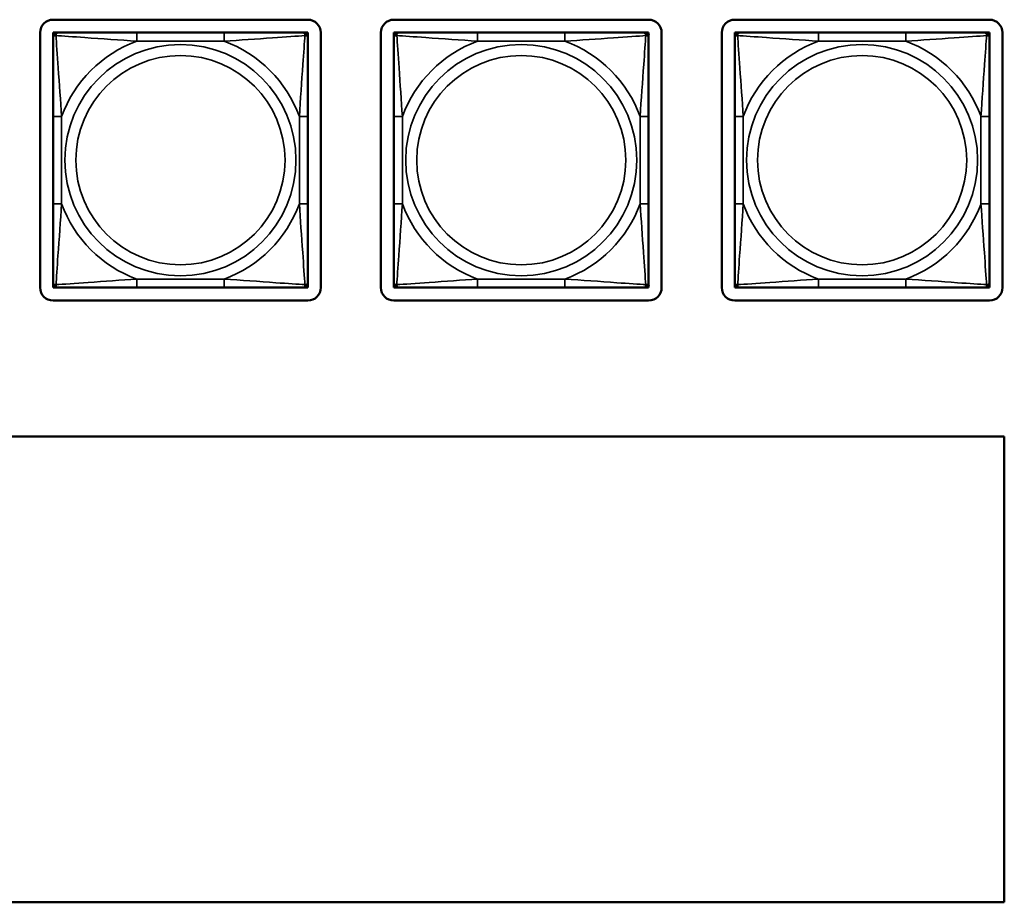
# Model space of a CAD drawing. Units: inches. Extents: x 13.8 to 85.6, y 8.6 to 43.
# Drawn here: x 36.3 to 38.6, y 14.1 to 16.2 of the extents above; entities that cross this region are included whole.
import ezdxf

# ---------------------------------------------------------------- set-up
doc = ezdxf.new("R2010")
doc.units = ezdxf.units.IN
doc.header["$MEASUREMENT"] = 0
doc.layers.add('Visible (ANSI)', color=7, linetype='Continuous', lineweight=50)
doc.layers.add('Visible Narrow (ANSI)', color=7, linetype='Continuous', lineweight=35)

msp = doc.modelspace()

# ---------------------------------------------------------------- linework, layer by layer
at = {"layer": 'Visible (ANSI)'}
for p, q in [((36.3835, 16.1705), (36.9741, 16.1705)), ((37.1735, 16.1705), (37.7641, 16.1705)), ((37.9635, 16.1705), (38.5541, 16.1705)), ((36.3535, 15.5499), (36.3535, 16.1405)), ((36.3835, 16.1405), (36.3894, 16.1405)), ((36.3835, 16.1346), (36.3835, 16.1405)), ((36.3894, 16.1405), (36.3953, 16.1405)), ((36.5777, 16.1405), (36.3953, 16.1405)), ((36.78, 16.1405), (36.5777, 16.1405)), ((36.9623, 16.1405), (36.78, 16.1405)), ((36.9623, 16.1405), (36.9682, 16.1405)), ((36.9682, 16.1405), (36.9741, 16.1405)), ((36.9741, 16.1405), (36.9741, 16.1346)), ((37.0041, 16.1405), (37.0041, 15.5499)), ((37.1435, 15.5499), (37.1435, 16.1405)), ((37.1735, 16.1405), (37.1794, 16.1405)), ((37.1735, 16.1346), (37.1735, 16.1405)), ((37.1794, 16.1405), (37.1853, 16.1405)), ((37.3677, 16.1405), (37.1853, 16.1405)), ((37.57, 16.1405), (37.3677, 16.1405)), ((37.7523, 16.1405), (37.57, 16.1405)), ((37.7523, 16.1405), (37.7582, 16.1405)), ((37.7582, 16.1405), (37.7641, 16.1405)), ((37.7641, 16.1405), (37.7641, 16.1346)), ((37.7941, 16.1405), (37.7941, 15.5499)), ((37.9335, 15.5499), (37.9335, 16.1405)), ((37.9635, 16.1405), (37.9694, 16.1405)), ((37.9635, 16.1346), (37.9635, 16.1405)), ((37.9694, 16.1405), (37.9753, 16.1405)), ((38.1577, 16.1405), (37.9753, 16.1405)), ((38.36, 16.1405), (38.1577, 16.1405)), ((38.5423, 16.1405), (38.36, 16.1405)), ((38.5423, 16.1405), (38.5482, 16.1405)), ((38.5482, 16.1405), (38.5541, 16.1405)), ((38.5541, 16.1405), (38.5541, 16.1346)), ((38.5841, 16.1405), (38.5841, 15.5499)), ((36.3835, 16.1287), (36.3835, 16.1346)), ((36.3835, 16.1287), (36.3835, 15.9464)), ((36.9741, 16.1346), (36.9741, 16.1287)), ((36.9741, 15.9464), (36.9741, 16.1287)), ((37.1735, 16.1287), (37.1735, 16.1346)), ((37.1735, 16.1287), (37.1735, 15.9464)), ((37.7641, 16.1346), (37.7641, 16.1287)), ((37.7641, 15.9464), (37.7641, 16.1287)), ((37.9635, 16.1287), (37.9635, 16.1346)), ((37.9635, 16.1287), (37.9635, 15.9464)), ((38.5541, 16.1346), (38.5541, 16.1287)), ((38.5541, 15.9464), (38.5541, 16.1287)), ((36.3835, 15.9464), (36.3835, 15.7441)), ((36.9741, 15.7441), (36.9741, 15.9464)), ((37.1735, 15.9464), (37.1735, 15.7441)), ((37.7641, 15.7441), (37.7641, 15.9464)), ((37.9635, 15.9464), (37.9635, 15.7441)), ((38.5541, 15.7441), (38.5541, 15.9464)), ((36.3835, 15.7441), (36.3835, 15.5618)), ((36.9741, 15.5618), (36.9741, 15.7441)), ((37.1735, 15.7441), (37.1735, 15.5618)), ((37.7641, 15.5618), (37.7641, 15.7441)), ((37.9635, 15.7441), (37.9635, 15.5618)), ((38.5541, 15.5618), (38.5541, 15.7441)), ((36.3835, 15.5559), (36.3835, 15.5618)), ((36.3835, 15.5499), (36.3835, 15.5559)), ((36.3894, 15.5499), (36.3835, 15.5499)), ((36.3953, 15.5499), (36.3894, 15.5499)), ((36.3953, 15.5499), (36.5777, 15.5499)), ((36.5777, 15.5499), (36.78, 15.5499)), ((36.78, 15.5499), (36.9623, 15.5499)), ((36.9682, 15.5499), (36.9623, 15.5499)), ((36.9741, 15.5499), (36.9682, 15.5499)), ((36.9741, 15.5618), (36.9741, 15.5559)), ((36.9741, 15.5559), (36.9741, 15.5499)), ((37.1735, 15.5559), (37.1735, 15.5618)), ((37.1735, 15.5499), (37.1735, 15.5559)), ((37.1794, 15.5499), (37.1735, 15.5499)), ((37.1853, 15.5499), (37.1794, 15.5499)), ((37.1853, 15.5499), (37.3677, 15.5499)), ((37.3677, 15.5499), (37.57, 15.5499)), ((37.57, 15.5499), (37.7523, 15.5499)), ((37.7582, 15.5499), (37.7523, 15.5499)), ((37.7641, 15.5499), (37.7582, 15.5499)), ((37.7641, 15.5618), (37.7641, 15.5559)), ((37.7641, 15.5559), (37.7641, 15.5499)), ((37.9635, 15.5559), (37.9635, 15.5618)), ((37.9635, 15.5499), (37.9635, 15.5559)), ((37.9694, 15.5499), (37.9635, 15.5499)), ((37.9753, 15.5499), (37.9694, 15.5499)), ((37.9753, 15.5499), (38.1577, 15.5499)), ((38.1577, 15.5499), (38.36, 15.5499)), ((38.36, 15.5499), (38.5423, 15.5499)), ((38.5482, 15.5499), (38.5423, 15.5499)), ((38.5541, 15.5499), (38.5482, 15.5499)), ((38.5541, 15.5618), (38.5541, 15.5559)), ((38.5541, 15.5559), (38.5541, 15.5499)), ((36.9741, 15.5199), (36.3835, 15.5199)), ((37.7641, 15.5199), (37.1735, 15.5199)), ((38.5541, 15.5199), (37.9635, 15.5199)), ((34.7695, 15.2049), (38.5884, 15.2049)), ((38.5884, 15.2049), (38.5884, 14.1262)), ((38.5884, 14.1262), (34.7695, 14.1262))]:
    msp.add_line(p, q, dxfattribs=at)
for centre, radius, start, end in [((36.3835, 16.1405), 0.03, 90, 180), ((36.9741, 16.1405), 0.03, 0, 90), ((37.1735, 16.1405), 0.03, 90, 180), ((37.7641, 16.1405), 0.03, 0, 90), ((37.9635, 16.1405), 0.03, 90, 180), ((38.5541, 16.1405), 0.03, 0, 90), ((36.3894, 16.1346), 0.00591, 90, 180), ((36.3953, 16.1287), 0.0118, 90, 180), ((36.9623, 16.1287), 0.0118, 0, 90), ((36.9682, 16.1346), 0.00591, 0, 90), ((37.1794, 16.1346), 0.00591, 90, 180), ((37.1853, 16.1287), 0.0118, 90, 180), ((37.7523, 16.1287), 0.0118, 0, 90), ((37.7582, 16.1346), 0.00591, 0, 90), ((37.9694, 16.1346), 0.00591, 90, 180), ((37.9753, 16.1287), 0.0118, 90, 180), ((38.5423, 16.1287), 0.0118, 0, 90), ((38.5482, 16.1346), 0.00591, 0, 90), ((36.3835, 15.5499), 0.03, 180, 270), ((36.3953, 15.5618), 0.0118, 180, 270), ((36.3894, 15.5559), 0.00591, 180, 270), ((36.9623, 15.5618), 0.0118, 270, 0), ((36.9682, 15.5559), 0.00591, 270, 0), ((36.9741, 15.5499), 0.03, 270, 0), ((37.1735, 15.5499), 0.03, 180, 270), ((37.1853, 15.5618), 0.0118, 180, 270), ((37.1794, 15.5559), 0.00591, 180, 270), ((37.7523, 15.5618), 0.0118, 270, 0), ((37.7582, 15.5559), 0.00591, 270, 0), ((37.7641, 15.5499), 0.03, 270, 0), ((37.9635, 15.5499), 0.03, 180, 270), ((37.9753, 15.5618), 0.0118, 180, 270), ((37.9694, 15.5559), 0.00591, 180, 270), ((38.5423, 15.5618), 0.0118, 270, 0), ((38.5482, 15.5559), 0.00591, 270, 0), ((38.5541, 15.5499), 0.03, 270, 0)]:
    msp.add_arc(centre, radius, start, end, dxfattribs=at)
at = {"layer": 'Visible Narrow (ANSI)'}
for p, q in [((36.5777, 16.1405), (36.5777, 16.1208)), ((36.78, 16.1405), (36.78, 16.1208)), ((37.3677, 16.1405), (37.3677, 16.1208)), ((37.57, 16.1405), (37.57, 16.1208)), ((38.1577, 16.1405), (38.1577, 16.1208)), ((38.36, 16.1405), (38.36, 16.1208)), ((36.5777, 16.1208), (36.78, 16.1208)), ((37.3677, 16.1208), (37.57, 16.1208)), ((38.1577, 16.1208), (38.36, 16.1208)), ((36.3835, 15.9464), (36.4032, 15.9464)), ((36.4032, 15.7441), (36.4032, 15.9464)), ((36.9544, 15.9464), (36.9544, 15.7441)), ((36.9741, 15.9464), (36.9544, 15.9464)), ((37.1735, 15.9464), (37.1932, 15.9464)), ((37.1932, 15.7441), (37.1932, 15.9464)), ((37.7444, 15.9464), (37.7444, 15.7441)), ((37.7641, 15.9464), (37.7444, 15.9464)), ((37.9635, 15.9464), (37.9832, 15.9464)), ((37.9832, 15.7441), (37.9832, 15.9464)), ((38.5344, 15.9464), (38.5344, 15.7441)), ((38.5541, 15.9464), (38.5344, 15.9464)), ((36.3835, 15.7441), (36.4032, 15.7441)), ((36.9741, 15.7441), (36.9544, 15.7441)), ((37.1735, 15.7441), (37.1932, 15.7441)), ((37.7641, 15.7441), (37.7444, 15.7441)), ((37.9635, 15.7441), (37.9832, 15.7441)), ((38.5541, 15.7441), (38.5344, 15.7441)), ((36.78, 15.5696), (36.5777, 15.5696)), ((36.5777, 15.5499), (36.5777, 15.5696)), ((36.78, 15.5499), (36.78, 15.5696)), ((37.57, 15.5696), (37.3677, 15.5696)), ((37.3677, 15.5499), (37.3677, 15.5696)), ((37.57, 15.5499), (37.57, 15.5696)), ((38.36, 15.5696), (38.1577, 15.5696)), ((38.1577, 15.5499), (38.1577, 15.5696)), ((38.36, 15.5499), (38.36, 15.5696))]:
    msp.add_line(p, q, dxfattribs=at)
for centre, radius in [((36.6788, 15.8452), 0.2678), ((37.4688, 15.8452), 0.2678), ((38.2588, 15.8452), 0.2678), ((36.6788, 15.8452), 0.2424), ((37.4688, 15.8452), 0.2424), ((38.2588, 15.8452), 0.2424)]:
    msp.add_circle(centre, radius, dxfattribs=at)
for centre, start, end in [((36.6788, 15.8452), 110.1547, 159.8453), ((36.6788, 15.8452), 20.1547, 69.8453), ((37.4688, 15.8452), 110.1547, 159.8453), ((37.4688, 15.8452), 20.1547, 69.8453), ((38.2588, 15.8452), 110.1547, 159.8453), ((38.2588, 15.8452), 20.1547, 69.8453), ((36.6788, 15.8452), 200.1547, 249.8453), ((36.6788, 15.8452), 290.1547, 339.8453), ((37.4688, 15.8452), 200.1547, 249.8453), ((37.4688, 15.8452), 290.1547, 339.8453), ((38.2588, 15.8452), 200.1547, 249.8453), ((38.2588, 15.8452), 290.1547, 339.8453)]:
    msp.add_arc(centre, 0.2936, start, end, dxfattribs=at)
for points, knots in [([(36.3904, 16.1336), (36.3904, 16.1345), (36.3904, 16.1352), (36.3907, 16.1367), (36.3909, 16.1373), (36.3913, 16.1383), (36.3915, 16.1386), (36.3918, 16.139), (36.3919, 16.1391), (36.3922, 16.1394), (36.3925, 16.1396), (36.393, 16.14), (36.3934, 16.1402), (36.3943, 16.1404), (36.3948, 16.1405), (36.3953, 16.1405)], [-0.00023197, -0.00023197, -0.00023197, -0.00023197, 0.00913095, 0.00913095, 0.01983142, 0.01983142, 0.02651922, 0.02651922, 0.02986312, 0.02986312, 0.03521335, 0.03521335, 0.04377373, 0.04377373, 0.0532704, 0.0532704, 0.0532704, 0.0532704]), ([(36.9623, 16.1405), (36.9628, 16.1405), (36.9633, 16.1404), (36.9642, 16.1402), (36.9646, 16.14), (36.9652, 16.1396), (36.9654, 16.1394), (36.9657, 16.1391), (36.9658, 16.139), (36.9661, 16.1386), (36.9663, 16.1383), (36.9668, 16.1373), (36.967, 16.1367), (36.9672, 16.1352), (36.9673, 16.1345), (36.9672, 16.1336)], [-0.0532704, -0.0532704, -0.0532704, -0.0532704, -0.04377373, -0.04377373, -0.03521335, -0.03521335, -0.02986312, -0.02986312, -0.02651922, -0.02651922, -0.01983142, -0.01983142, -0.00913095, -0.00913095, 0.00023197, 0.00023197, 0.00023197, 0.00023197]), ([(37.1804, 16.1336), (37.1804, 16.1345), (37.1804, 16.1352), (37.1807, 16.1367), (37.1809, 16.1373), (37.1813, 16.1383), (37.1815, 16.1386), (37.1818, 16.139), (37.1819, 16.1391), (37.1822, 16.1394), (37.1825, 16.1396), (37.183, 16.14), (37.1834, 16.1402), (37.1843, 16.1404), (37.1848, 16.1405), (37.1853, 16.1405)], [-0.00023197, -0.00023197, -0.00023197, -0.00023197, 0.00913095, 0.00913095, 0.01983142, 0.01983142, 0.02651922, 0.02651922, 0.02986312, 0.02986312, 0.03521335, 0.03521335, 0.04377373, 0.04377373, 0.0532704, 0.0532704, 0.0532704, 0.0532704]), ([(37.7523, 16.1405), (37.7528, 16.1405), (37.7533, 16.1404), (37.7542, 16.1402), (37.7546, 16.14), (37.7552, 16.1396), (37.7554, 16.1394), (37.7557, 16.1391), (37.7558, 16.139), (37.7561, 16.1386), (37.7563, 16.1383), (37.7568, 16.1373), (37.757, 16.1367), (37.7572, 16.1352), (37.7573, 16.1345), (37.7572, 16.1336)], [-0.0532704, -0.0532704, -0.0532704, -0.0532704, -0.04377373, -0.04377373, -0.03521335, -0.03521335, -0.02986312, -0.02986312, -0.02651922, -0.02651922, -0.01983142, -0.01983142, -0.00913095, -0.00913095, 0.00023197, 0.00023197, 0.00023197, 0.00023197]), ([(37.9704, 16.1336), (37.9704, 16.1345), (37.9704, 16.1352), (37.9707, 16.1367), (37.9709, 16.1373), (37.9713, 16.1383), (37.9715, 16.1386), (37.9718, 16.139), (37.9719, 16.1391), (37.9722, 16.1394), (37.9725, 16.1396), (37.973, 16.14), (37.9734, 16.1402), (37.9743, 16.1404), (37.9748, 16.1405), (37.9753, 16.1405)], [-0.00023197, -0.00023197, -0.00023197, -0.00023197, 0.00913095, 0.00913095, 0.01983142, 0.01983142, 0.02651922, 0.02651922, 0.02986312, 0.02986312, 0.03521335, 0.03521335, 0.04377373, 0.04377373, 0.0532704, 0.0532704, 0.0532704, 0.0532704]), ([(38.5423, 16.1405), (38.5428, 16.1405), (38.5433, 16.1404), (38.5442, 16.1402), (38.5446, 16.14), (38.5452, 16.1396), (38.5454, 16.1394), (38.5457, 16.1391), (38.5458, 16.139), (38.5461, 16.1386), (38.5463, 16.1383), (38.5468, 16.1373), (38.547, 16.1367), (38.5472, 16.1352), (38.5473, 16.1345), (38.5472, 16.1336)], [-0.0532704, -0.0532704, -0.0532704, -0.0532704, -0.04377373, -0.04377373, -0.03521335, -0.03521335, -0.02986312, -0.02986312, -0.02651922, -0.02651922, -0.01983142, -0.01983142, -0.00913095, -0.00913095, 0.00023197, 0.00023197, 0.00023197, 0.00023197]), ([(36.3835, 16.1287), (36.3835, 16.1292), (36.3836, 16.1297), (36.3839, 16.1306), (36.384, 16.131), (36.3844, 16.1316), (36.3846, 16.1318), (36.3849, 16.1321), (36.385, 16.1322), (36.3854, 16.1325), (36.3858, 16.1327), (36.3867, 16.1332), (36.3873, 16.1334), (36.3888, 16.1336), (36.3895, 16.1337), (36.3904, 16.1336)], [-0.0532704, -0.0532704, -0.0532704, -0.0532704, -0.04377373, -0.04377373, -0.03521335, -0.03521335, -0.02986312, -0.02986312, -0.02651922, -0.02651922, -0.01983142, -0.01983142, -0.00913095, -0.00913095, 0.00023197, 0.00023197, 0.00023197, 0.00023197]), ([(36.3904, 16.1336), (36.4053, 16.1327), (36.4308, 16.131), (36.4574, 16.1291), (36.4968, 16.1264), (36.5384, 16.1232), (36.5777, 16.1208)], [-0.7478145, -0.7478145, -0.7478145, -0.7478145, -0.5493956, -0.5493956, -0.5493956, -0.2569537, -0.2569537, -0.2569537, -0.2569537]), ([(36.4032, 15.9464), (36.401, 15.9831), (36.3981, 16.0217), (36.3955, 16.0588), (36.3934, 16.0884), (36.3914, 16.1172), (36.3904, 16.1336)], [0.2569517, 0.2569517, 0.2569517, 0.2569517, 0.5303913, 0.5303913, 0.5303913, 0.7482818, 0.7482818, 0.7482818, 0.7482818]), ([(36.78, 16.1208), (36.8166, 16.123), (36.8553, 16.1259), (36.8924, 16.1286), (36.922, 16.1307), (36.9508, 16.1326), (36.9672, 16.1336)], [0.2569517, 0.2569517, 0.2569517, 0.2569517, 0.5303913, 0.5303913, 0.5303913, 0.7482818, 0.7482818, 0.7482818, 0.7482818]), ([(36.9672, 16.1336), (36.9663, 16.1188), (36.9646, 16.0933), (36.9627, 16.0666), (36.9599, 16.0272), (36.9567, 15.9856), (36.9544, 15.9464)], [-0.7478145, -0.7478145, -0.7478145, -0.7478145, -0.5493956, -0.5493956, -0.5493956, -0.2569537, -0.2569537, -0.2569537, -0.2569537]), ([(36.9672, 16.1336), (36.9681, 16.1337), (36.9688, 16.1336), (36.9703, 16.1334), (36.9709, 16.1332), (36.9719, 16.1327), (36.9722, 16.1325), (36.9726, 16.1322), (36.9727, 16.1321), (36.973, 16.1318), (36.9732, 16.1316), (36.9736, 16.131), (36.9738, 16.1306), (36.974, 16.1297), (36.9741, 16.1292), (36.9741, 16.1287)], [-0.00023197, -0.00023197, -0.00023197, -0.00023197, 0.00913095, 0.00913095, 0.01983142, 0.01983142, 0.02651922, 0.02651922, 0.02986312, 0.02986312, 0.03521335, 0.03521335, 0.04377373, 0.04377373, 0.0532704, 0.0532704, 0.0532704, 0.0532704]), ([(37.1735, 16.1287), (37.1735, 16.1292), (37.1736, 16.1297), (37.1739, 16.1306), (37.174, 16.131), (37.1744, 16.1316), (37.1746, 16.1318), (37.1749, 16.1321), (37.175, 16.1322), (37.1754, 16.1325), (37.1758, 16.1327), (37.1767, 16.1332), (37.1773, 16.1334), (37.1788, 16.1336), (37.1795, 16.1337), (37.1804, 16.1336)], [-0.0532704, -0.0532704, -0.0532704, -0.0532704, -0.04377373, -0.04377373, -0.03521335, -0.03521335, -0.02986312, -0.02986312, -0.02651922, -0.02651922, -0.01983142, -0.01983142, -0.00913095, -0.00913095, 0.00023197, 0.00023197, 0.00023197, 0.00023197]), ([(37.1804, 16.1336), (37.1953, 16.1327), (37.2208, 16.131), (37.2474, 16.1291), (37.2868, 16.1264), (37.3284, 16.1232), (37.3677, 16.1208)], [-0.7478145, -0.7478145, -0.7478145, -0.7478145, -0.5493956, -0.5493956, -0.5493956, -0.2569537, -0.2569537, -0.2569537, -0.2569537]), ([(37.1932, 15.9464), (37.191, 15.9831), (37.1881, 16.0217), (37.1855, 16.0588), (37.1834, 16.0884), (37.1814, 16.1172), (37.1804, 16.1336)], [0.2569517, 0.2569517, 0.2569517, 0.2569517, 0.5303913, 0.5303913, 0.5303913, 0.7482818, 0.7482818, 0.7482818, 0.7482818]), ([(37.57, 16.1208), (37.6066, 16.123), (37.6453, 16.1259), (37.6824, 16.1286), (37.712, 16.1307), (37.7408, 16.1326), (37.7572, 16.1336)], [0.2569517, 0.2569517, 0.2569517, 0.2569517, 0.5303913, 0.5303913, 0.5303913, 0.7482818, 0.7482818, 0.7482818, 0.7482818]), ([(37.7572, 16.1336), (37.7563, 16.1188), (37.7546, 16.0933), (37.7527, 16.0666), (37.7499, 16.0272), (37.7467, 15.9856), (37.7444, 15.9464)], [-0.7478145, -0.7478145, -0.7478145, -0.7478145, -0.5493956, -0.5493956, -0.5493956, -0.2569537, -0.2569537, -0.2569537, -0.2569537]), ([(37.7572, 16.1336), (37.7581, 16.1337), (37.7588, 16.1336), (37.7603, 16.1334), (37.7609, 16.1332), (37.7619, 16.1327), (37.7622, 16.1325), (37.7626, 16.1322), (37.7627, 16.1321), (37.763, 16.1318), (37.7632, 16.1316), (37.7636, 16.131), (37.7638, 16.1306), (37.764, 16.1297), (37.7641, 16.1292), (37.7641, 16.1287)], [-0.00023197, -0.00023197, -0.00023197, -0.00023197, 0.00913095, 0.00913095, 0.01983142, 0.01983142, 0.02651922, 0.02651922, 0.02986312, 0.02986312, 0.03521335, 0.03521335, 0.04377373, 0.04377373, 0.0532704, 0.0532704, 0.0532704, 0.0532704]), ([(37.9635, 16.1287), (37.9635, 16.1292), (37.9636, 16.1297), (37.9639, 16.1306), (37.964, 16.131), (37.9644, 16.1316), (37.9646, 16.1318), (37.9649, 16.1321), (37.965, 16.1322), (37.9654, 16.1325), (37.9658, 16.1327), (37.9667, 16.1332), (37.9673, 16.1334), (37.9688, 16.1336), (37.9695, 16.1337), (37.9704, 16.1336)], [-0.0532704, -0.0532704, -0.0532704, -0.0532704, -0.04377373, -0.04377373, -0.03521335, -0.03521335, -0.02986312, -0.02986312, -0.02651922, -0.02651922, -0.01983142, -0.01983142, -0.00913095, -0.00913095, 0.00023197, 0.00023197, 0.00023197, 0.00023197]), ([(37.9704, 16.1336), (37.9853, 16.1327), (38.0108, 16.131), (38.0374, 16.1291), (38.0768, 16.1264), (38.1184, 16.1232), (38.1577, 16.1208)], [-0.7478145, -0.7478145, -0.7478145, -0.7478145, -0.5493956, -0.5493956, -0.5493956, -0.2569537, -0.2569537, -0.2569537, -0.2569537]), ([(37.9832, 15.9464), (37.981, 15.9831), (37.9781, 16.0217), (37.9755, 16.0588), (37.9734, 16.0884), (37.9714, 16.1172), (37.9704, 16.1336)], [0.2569517, 0.2569517, 0.2569517, 0.2569517, 0.5303913, 0.5303913, 0.5303913, 0.7482818, 0.7482818, 0.7482818, 0.7482818]), ([(38.36, 16.1208), (38.3966, 16.123), (38.4353, 16.1259), (38.4724, 16.1286), (38.502, 16.1307), (38.5308, 16.1326), (38.5472, 16.1336)], [0.2569517, 0.2569517, 0.2569517, 0.2569517, 0.5303913, 0.5303913, 0.5303913, 0.7482818, 0.7482818, 0.7482818, 0.7482818]), ([(38.5472, 16.1336), (38.5463, 16.1188), (38.5446, 16.0933), (38.5427, 16.0666), (38.5399, 16.0272), (38.5367, 15.9856), (38.5344, 15.9464)], [-0.7478145, -0.7478145, -0.7478145, -0.7478145, -0.5493956, -0.5493956, -0.5493956, -0.2569537, -0.2569537, -0.2569537, -0.2569537]), ([(38.5472, 16.1336), (38.5481, 16.1337), (38.5488, 16.1336), (38.5503, 16.1334), (38.5509, 16.1332), (38.5519, 16.1327), (38.5522, 16.1325), (38.5526, 16.1322), (38.5527, 16.1321), (38.553, 16.1318), (38.5532, 16.1316), (38.5536, 16.131), (38.5538, 16.1306), (38.554, 16.1297), (38.5541, 16.1292), (38.5541, 16.1287)], [-0.00023197, -0.00023197, -0.00023197, -0.00023197, 0.00913095, 0.00913095, 0.01983142, 0.01983142, 0.02651922, 0.02651922, 0.02986312, 0.02986312, 0.03521335, 0.03521335, 0.04377373, 0.04377373, 0.0532704, 0.0532704, 0.0532704, 0.0532704]), ([(36.3904, 15.5568), (36.3913, 15.5717), (36.393, 15.5972), (36.3949, 15.6239), (36.3977, 15.6632), (36.4009, 15.7048), (36.4032, 15.7441)], [-0.7478145, -0.7478145, -0.7478145, -0.7478145, -0.5493956, -0.5493956, -0.5493956, -0.2569537, -0.2569537, -0.2569537, -0.2569537]), ([(36.9544, 15.7441), (36.9566, 15.7074), (36.9595, 15.6688), (36.9622, 15.6316), (36.9643, 15.602), (36.9662, 15.5732), (36.9672, 15.5568)], [0.2569517, 0.2569517, 0.2569517, 0.2569517, 0.5303913, 0.5303913, 0.5303913, 0.7482818, 0.7482818, 0.7482818, 0.7482818]), ([(37.1804, 15.5568), (37.1813, 15.5717), (37.183, 15.5972), (37.1849, 15.6239), (37.1877, 15.6632), (37.1909, 15.7048), (37.1932, 15.7441)], [-0.7478145, -0.7478145, -0.7478145, -0.7478145, -0.5493956, -0.5493956, -0.5493956, -0.2569537, -0.2569537, -0.2569537, -0.2569537]), ([(37.7444, 15.7441), (37.7466, 15.7074), (37.7495, 15.6688), (37.7522, 15.6316), (37.7543, 15.602), (37.7562, 15.5732), (37.7572, 15.5568)], [0.2569517, 0.2569517, 0.2569517, 0.2569517, 0.5303913, 0.5303913, 0.5303913, 0.7482818, 0.7482818, 0.7482818, 0.7482818]), ([(37.9704, 15.5568), (37.9713, 15.5717), (37.973, 15.5972), (37.9749, 15.6239), (37.9777, 15.6632), (37.9809, 15.7048), (37.9832, 15.7441)], [-0.7478145, -0.7478145, -0.7478145, -0.7478145, -0.5493956, -0.5493956, -0.5493956, -0.2569537, -0.2569537, -0.2569537, -0.2569537]), ([(38.5344, 15.7441), (38.5366, 15.7074), (38.5395, 15.6688), (38.5422, 15.6316), (38.5443, 15.602), (38.5462, 15.5732), (38.5472, 15.5568)], [0.2569517, 0.2569517, 0.2569517, 0.2569517, 0.5303913, 0.5303913, 0.5303913, 0.7482818, 0.7482818, 0.7482818, 0.7482818]), ([(36.5777, 15.5696), (36.541, 15.5674), (36.5024, 15.5645), (36.4652, 15.5619), (36.4356, 15.5598), (36.4068, 15.5578), (36.3904, 15.5568)], [0.2569517, 0.2569517, 0.2569517, 0.2569517, 0.5303913, 0.5303913, 0.5303913, 0.7482818, 0.7482818, 0.7482818, 0.7482818]), ([(36.9672, 15.5568), (36.9524, 15.5577), (36.9269, 15.5594), (36.9002, 15.5613), (36.8608, 15.5641), (36.8192, 15.5673), (36.78, 15.5696)], [-0.7478145, -0.7478145, -0.7478145, -0.7478145, -0.5493956, -0.5493956, -0.5493956, -0.2569537, -0.2569537, -0.2569537, -0.2569537]), ([(37.3677, 15.5696), (37.331, 15.5674), (37.2924, 15.5645), (37.2552, 15.5619), (37.2256, 15.5598), (37.1968, 15.5578), (37.1804, 15.5568)], [0.2569517, 0.2569517, 0.2569517, 0.2569517, 0.5303913, 0.5303913, 0.5303913, 0.7482818, 0.7482818, 0.7482818, 0.7482818]), ([(37.7572, 15.5568), (37.7424, 15.5577), (37.7169, 15.5594), (37.6902, 15.5613), (37.6508, 15.5641), (37.6092, 15.5673), (37.57, 15.5696)], [-0.7478145, -0.7478145, -0.7478145, -0.7478145, -0.5493956, -0.5493956, -0.5493956, -0.2569537, -0.2569537, -0.2569537, -0.2569537]), ([(38.1577, 15.5696), (38.121, 15.5674), (38.0824, 15.5645), (38.0452, 15.5619), (38.0156, 15.5598), (37.9868, 15.5578), (37.9704, 15.5568)], [0.2569517, 0.2569517, 0.2569517, 0.2569517, 0.5303913, 0.5303913, 0.5303913, 0.7482818, 0.7482818, 0.7482818, 0.7482818]), ([(38.5472, 15.5568), (38.5324, 15.5577), (38.5069, 15.5594), (38.4802, 15.5613), (38.4408, 15.5641), (38.3992, 15.5673), (38.36, 15.5696)], [-0.7478145, -0.7478145, -0.7478145, -0.7478145, -0.5493956, -0.5493956, -0.5493956, -0.2569537, -0.2569537, -0.2569537, -0.2569537]), ([(36.3904, 15.5568), (36.3895, 15.5568), (36.3888, 15.5568), (36.3873, 15.5571), (36.3867, 15.5573), (36.3858, 15.5577), (36.3854, 15.5579), (36.385, 15.5582), (36.3849, 15.5583), (36.3846, 15.5587), (36.3844, 15.5589), (36.384, 15.5594), (36.3839, 15.5598), (36.3836, 15.5607), (36.3835, 15.5612), (36.3835, 15.5618)], [-0.00023197, -0.00023197, -0.00023197, -0.00023197, 0.00913095, 0.00913095, 0.01983142, 0.01983142, 0.02651922, 0.02651922, 0.02986312, 0.02986312, 0.03521335, 0.03521335, 0.04377373, 0.04377373, 0.0532704, 0.0532704, 0.0532704, 0.0532704]), ([(36.3953, 15.5499), (36.3948, 15.5499), (36.3943, 15.55), (36.3934, 15.5503), (36.393, 15.5504), (36.3925, 15.5508), (36.3922, 15.551), (36.3919, 15.5513), (36.3918, 15.5514), (36.3915, 15.5519), (36.3913, 15.5522), (36.3909, 15.5531), (36.3907, 15.5538), (36.3904, 15.5552), (36.3904, 15.556), (36.3904, 15.5568)], [-0.0532704, -0.0532704, -0.0532704, -0.0532704, -0.04377373, -0.04377373, -0.03521335, -0.03521335, -0.02986312, -0.02986312, -0.02651922, -0.02651922, -0.01983142, -0.01983142, -0.00913095, -0.00913095, 0.00023197, 0.00023197, 0.00023197, 0.00023197]), ([(36.9672, 15.5568), (36.9673, 15.556), (36.9672, 15.5552), (36.967, 15.5538), (36.9668, 15.5531), (36.9663, 15.5522), (36.9661, 15.5519), (36.9658, 15.5514), (36.9657, 15.5513), (36.9654, 15.551), (36.9652, 15.5508), (36.9646, 15.5504), (36.9642, 15.5503), (36.9633, 15.55), (36.9628, 15.5499), (36.9623, 15.5499)], [-0.00023197, -0.00023197, -0.00023197, -0.00023197, 0.00913095, 0.00913095, 0.01983142, 0.01983142, 0.02651922, 0.02651922, 0.02986312, 0.02986312, 0.03521335, 0.03521335, 0.04377373, 0.04377373, 0.0532704, 0.0532704, 0.0532704, 0.0532704]), ([(36.9741, 15.5618), (36.9741, 15.5612), (36.974, 15.5607), (36.9738, 15.5598), (36.9736, 15.5594), (36.9732, 15.5589), (36.973, 15.5587), (36.9727, 15.5583), (36.9726, 15.5582), (36.9722, 15.5579), (36.9719, 15.5577), (36.9709, 15.5573), (36.9703, 15.5571), (36.9688, 15.5568), (36.9681, 15.5568), (36.9672, 15.5568)], [-0.0532704, -0.0532704, -0.0532704, -0.0532704, -0.04377373, -0.04377373, -0.03521335, -0.03521335, -0.02986312, -0.02986312, -0.02651922, -0.02651922, -0.01983142, -0.01983142, -0.00913095, -0.00913095, 0.00023197, 0.00023197, 0.00023197, 0.00023197]), ([(37.1804, 15.5568), (37.1795, 15.5568), (37.1788, 15.5568), (37.1773, 15.5571), (37.1767, 15.5573), (37.1758, 15.5577), (37.1754, 15.5579), (37.175, 15.5582), (37.1749, 15.5583), (37.1746, 15.5587), (37.1744, 15.5589), (37.174, 15.5594), (37.1739, 15.5598), (37.1736, 15.5607), (37.1735, 15.5612), (37.1735, 15.5618)], [-0.00023197, -0.00023197, -0.00023197, -0.00023197, 0.00913095, 0.00913095, 0.01983142, 0.01983142, 0.02651922, 0.02651922, 0.02986312, 0.02986312, 0.03521335, 0.03521335, 0.04377373, 0.04377373, 0.0532704, 0.0532704, 0.0532704, 0.0532704]), ([(37.1853, 15.5499), (37.1848, 15.5499), (37.1843, 15.55), (37.1834, 15.5503), (37.183, 15.5504), (37.1825, 15.5508), (37.1822, 15.551), (37.1819, 15.5513), (37.1818, 15.5514), (37.1815, 15.5519), (37.1813, 15.5522), (37.1809, 15.5531), (37.1807, 15.5538), (37.1804, 15.5552), (37.1804, 15.556), (37.1804, 15.5568)], [-0.0532704, -0.0532704, -0.0532704, -0.0532704, -0.04377373, -0.04377373, -0.03521335, -0.03521335, -0.02986312, -0.02986312, -0.02651922, -0.02651922, -0.01983142, -0.01983142, -0.00913095, -0.00913095, 0.00023197, 0.00023197, 0.00023197, 0.00023197]), ([(37.7572, 15.5568), (37.7573, 15.556), (37.7572, 15.5552), (37.757, 15.5538), (37.7568, 15.5531), (37.7563, 15.5522), (37.7561, 15.5519), (37.7558, 15.5514), (37.7557, 15.5513), (37.7554, 15.551), (37.7552, 15.5508), (37.7546, 15.5504), (37.7542, 15.5503), (37.7533, 15.55), (37.7528, 15.5499), (37.7523, 15.5499)], [-0.00023197, -0.00023197, -0.00023197, -0.00023197, 0.00913095, 0.00913095, 0.01983142, 0.01983142, 0.02651922, 0.02651922, 0.02986312, 0.02986312, 0.03521335, 0.03521335, 0.04377373, 0.04377373, 0.0532704, 0.0532704, 0.0532704, 0.0532704]), ([(37.7641, 15.5618), (37.7641, 15.5612), (37.764, 15.5607), (37.7638, 15.5598), (37.7636, 15.5594), (37.7632, 15.5589), (37.763, 15.5587), (37.7627, 15.5583), (37.7626, 15.5582), (37.7622, 15.5579), (37.7619, 15.5577), (37.7609, 15.5573), (37.7603, 15.5571), (37.7588, 15.5568), (37.7581, 15.5568), (37.7572, 15.5568)], [-0.0532704, -0.0532704, -0.0532704, -0.0532704, -0.04377373, -0.04377373, -0.03521335, -0.03521335, -0.02986312, -0.02986312, -0.02651922, -0.02651922, -0.01983142, -0.01983142, -0.00913095, -0.00913095, 0.00023197, 0.00023197, 0.00023197, 0.00023197]), ([(37.9704, 15.5568), (37.9695, 15.5568), (37.9688, 15.5568), (37.9673, 15.5571), (37.9667, 15.5573), (37.9658, 15.5577), (37.9654, 15.5579), (37.965, 15.5582), (37.9649, 15.5583), (37.9646, 15.5587), (37.9644, 15.5589), (37.964, 15.5594), (37.9639, 15.5598), (37.9636, 15.5607), (37.9635, 15.5612), (37.9635, 15.5618)], [-0.00023197, -0.00023197, -0.00023197, -0.00023197, 0.00913095, 0.00913095, 0.01983142, 0.01983142, 0.02651922, 0.02651922, 0.02986312, 0.02986312, 0.03521335, 0.03521335, 0.04377373, 0.04377373, 0.0532704, 0.0532704, 0.0532704, 0.0532704]), ([(37.9753, 15.5499), (37.9748, 15.5499), (37.9743, 15.55), (37.9734, 15.5503), (37.973, 15.5504), (37.9725, 15.5508), (37.9722, 15.551), (37.9719, 15.5513), (37.9718, 15.5514), (37.9715, 15.5519), (37.9713, 15.5522), (37.9709, 15.5531), (37.9707, 15.5538), (37.9704, 15.5552), (37.9704, 15.556), (37.9704, 15.5568)], [-0.0532704, -0.0532704, -0.0532704, -0.0532704, -0.04377373, -0.04377373, -0.03521335, -0.03521335, -0.02986312, -0.02986312, -0.02651922, -0.02651922, -0.01983142, -0.01983142, -0.00913095, -0.00913095, 0.00023197, 0.00023197, 0.00023197, 0.00023197]), ([(38.5472, 15.5568), (38.5473, 15.556), (38.5472, 15.5552), (38.547, 15.5538), (38.5468, 15.5531), (38.5463, 15.5522), (38.5461, 15.5519), (38.5458, 15.5514), (38.5457, 15.5513), (38.5454, 15.551), (38.5452, 15.5508), (38.5446, 15.5504), (38.5442, 15.5503), (38.5433, 15.55), (38.5428, 15.5499), (38.5423, 15.5499)], [-0.00023197, -0.00023197, -0.00023197, -0.00023197, 0.00913095, 0.00913095, 0.01983142, 0.01983142, 0.02651922, 0.02651922, 0.02986312, 0.02986312, 0.03521335, 0.03521335, 0.04377373, 0.04377373, 0.0532704, 0.0532704, 0.0532704, 0.0532704]), ([(38.5541, 15.5618), (38.5541, 15.5612), (38.554, 15.5607), (38.5538, 15.5598), (38.5536, 15.5594), (38.5532, 15.5589), (38.553, 15.5587), (38.5527, 15.5583), (38.5526, 15.5582), (38.5522, 15.5579), (38.5519, 15.5577), (38.5509, 15.5573), (38.5503, 15.5571), (38.5488, 15.5568), (38.5481, 15.5568), (38.5472, 15.5568)], [-0.0532704, -0.0532704, -0.0532704, -0.0532704, -0.04377373, -0.04377373, -0.03521335, -0.03521335, -0.02986312, -0.02986312, -0.02651922, -0.02651922, -0.01983142, -0.01983142, -0.00913095, -0.00913095, 0.00023197, 0.00023197, 0.00023197, 0.00023197])]:
    msp.add_open_spline(points, degree=3, knots=knots, dxfattribs=at)

doc.saveas('drawing.dxf')
